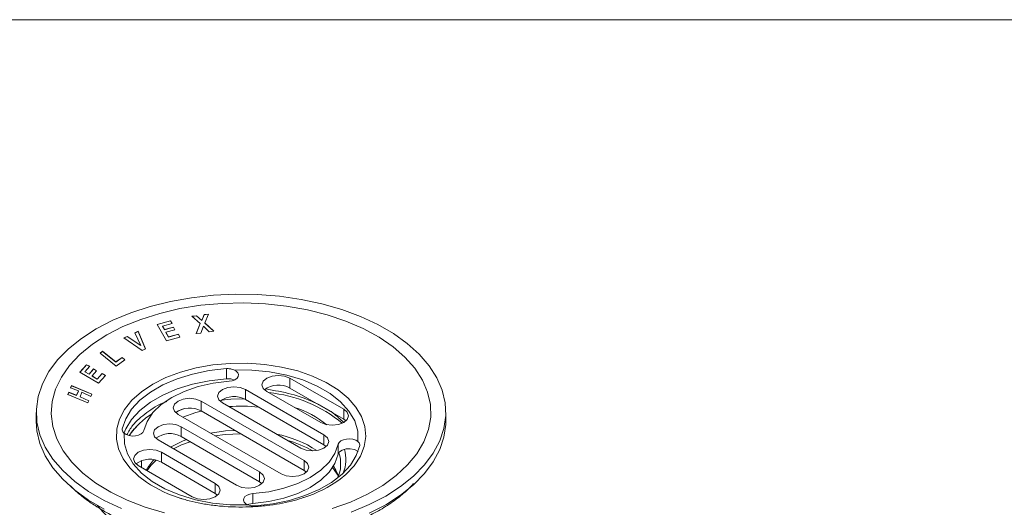
# Model space of a CAD drawing. Units: millimetres. Extents: x 0 to 297, y 0 to 210.
# Drawn here: x 33 to 81, y 186 to 210 of the extents above; entities that cross this region are included whole.
import ezdxf

# ---------------------------------------------------------------- set-up
doc = ezdxf.new("R2010")
doc.units = ezdxf.units.MM
doc.layers.add('LÍNEAS_GUÍA', color=7, linetype='Continuous')

msp = doc.modelspace()

# ---------------------------------------------------------------- linework, layer by layer
at = {"color": 7, "linetype": 'Continuous', "lineweight": 18}
for p, q in [((39.693, 195.119), (40.338, 195.3)), ((40.338, 195.293), (39.693, 195.112)), ((40.338, 195.3), (40.413, 195.176)), ((40.338, 195.293), (40.338, 195.3)), ((40.413, 195.169), (40.338, 195.293)), ((41.383, 195.521), (41.604, 195.549)), ((41.604, 195.543), (41.383, 195.514)), ((41.786, 195.174), (41.383, 195.521)), ((41.604, 195.549), (41.868, 195.32)), ((41.604, 195.543), (41.604, 195.549)), ((41.868, 195.313), (41.604, 195.543)), ((41.868, 195.32), (41.976, 195.601)), ((41.976, 195.594), (41.868, 195.313)), ((41.868, 195.313), (41.868, 195.32)), ((41.976, 195.601), (42.196, 195.632)), ((42.196, 195.625), (41.976, 195.594)), ((41.976, 195.594), (41.976, 195.601)), ((42.196, 195.632), (42.019, 195.199)), ((38.6, 194.71), (38.762, 194.787)), ((38.762, 194.78), (38.6, 194.703)), ((38.762, 194.787), (39.124, 193.929)), ((38.762, 194.78), (38.762, 194.787)), ((39.124, 193.922), (38.762, 194.78)), ((40.139, 194.319), (39.693, 195.119)), ((40.413, 195.176), (39.944, 195.042)), ((39.944, 195.042), (40.043, 194.872)), ((39.944, 195.035), (39.944, 195.042)), ((40.043, 194.865), (39.944, 195.035)), ((40.043, 194.872), (40.479, 194.997)), ((40.479, 194.99), (40.043, 194.865)), ((40.043, 194.865), (40.043, 194.872)), ((40.554, 194.863), (40.118, 194.738)), ((40.479, 194.997), (40.554, 194.863)), ((40.479, 194.99), (40.479, 194.997)), ((40.554, 194.856), (40.479, 194.99)), ((41.589, 194.674), (41.786, 195.174)), ((41.786, 195.167), (41.589, 194.667)), ((41.786, 195.167), (41.786, 195.174)), ((41.943, 195.039), (41.816, 194.701)), ((42.232, 194.759), (41.943, 195.039)), ((42.019, 195.199), (42.461, 194.793)), ((42.019, 195.192), (42.019, 195.199)), ((42.461, 194.787), (42.019, 195.192)), ((42.461, 194.793), (42.232, 194.759)), ((38.057, 194.462), (38.223, 194.537)), ((38.223, 194.53), (38.057, 194.455)), ((38.961, 193.853), (38.057, 194.462)), ((38.223, 194.537), (38.883, 194.098)), ((38.223, 194.53), (38.223, 194.537)), ((38.883, 194.091), (38.223, 194.53)), ((38.883, 194.098), (38.6, 194.71)), ((40.118, 194.738), (40.239, 194.512)), ((40.118, 194.731), (40.118, 194.738)), ((40.239, 194.505), (40.118, 194.731)), ((40.8, 194.506), (40.139, 194.319)), ((40.239, 194.512), (40.725, 194.652)), ((40.725, 194.645), (40.239, 194.505)), ((40.239, 194.505), (40.239, 194.512)), ((40.725, 194.652), (40.8, 194.506)), ((40.725, 194.645), (40.725, 194.652)), ((40.8, 194.499), (40.725, 194.645)), ((41.816, 194.701), (41.589, 194.674)), ((36.9, 193.724), (37.023, 193.811)), ((37.023, 193.804), (36.9, 193.717)), ((37.023, 193.811), (37.671, 193.293)), ((37.023, 193.804), (37.023, 193.811)), ((37.671, 193.286), (37.023, 193.804)), ((38.883, 194.091), (38.883, 194.098)), ((39.124, 193.929), (38.961, 193.853)), ((37.68, 193.088), (36.9, 193.724)), ((37.671, 193.293), (37.977, 193.513)), ((37.977, 193.506), (37.671, 193.286)), ((38.11, 193.394), (37.68, 193.088)), ((37.977, 193.513), (38.11, 193.394)), ((37.977, 193.506), (37.977, 193.513)), ((38.11, 193.387), (37.977, 193.506)), ((35.917, 192.791), (36.238, 193.159)), ((36.238, 193.152), (35.917, 192.784)), ((36.393, 193.079), (36.159, 192.809)), ((36.238, 193.159), (36.393, 193.079)), ((36.238, 193.152), (36.238, 193.159)), ((36.393, 193.072), (36.238, 193.152)), ((36.362, 192.698), (36.579, 192.948)), ((36.579, 192.941), (36.362, 192.691)), ((36.733, 192.858), (36.516, 192.608)), ((36.579, 192.948), (36.733, 192.858)), ((36.579, 192.941), (36.579, 192.948)), ((36.733, 192.851), (36.579, 192.941)), ((37.671, 193.286), (37.671, 193.293)), ((43.072, 192.47), (43.072, 192.964)), ((36.831, 192.253), (35.917, 192.791)), ((36.159, 192.809), (36.362, 192.698)), ((36.159, 192.803), (36.159, 192.809)), ((36.362, 192.691), (36.159, 192.803)), ((36.362, 192.691), (36.362, 192.698)), ((36.516, 192.608), (36.765, 192.453)), ((36.516, 192.601), (36.516, 192.608)), ((36.765, 192.446), (36.516, 192.601)), ((36.765, 192.453), (37.006, 192.733)), ((37.006, 192.726), (36.765, 192.446)), ((36.765, 192.446), (36.765, 192.453)), ((37.16, 192.631), (36.831, 192.253)), ((37.006, 192.733), (37.16, 192.631)), ((37.006, 192.726), (37.006, 192.733)), ((37.16, 192.624), (37.006, 192.726)), ((46.167, 192.503), (48.801, 190.982)), ((46.167, 192.019), (46.167, 192.503)), ((35.46, 192.024), (35.507, 192.135)), ((35.507, 192.128), (35.46, 192.017)), ((35.848, 191.88), (35.46, 192.024)), ((35.507, 192.135), (36.492, 191.724)), ((35.507, 192.128), (35.507, 192.135)), ((36.492, 191.717), (35.507, 192.128)), ((35.756, 191.665), (35.848, 191.88)), ((35.848, 191.873), (35.756, 191.658)), ((35.848, 191.873), (35.848, 191.88)), ((43.999, 191.943), (47.831, 189.731)), ((43.999, 191.459), (43.999, 191.943)), ((46.167, 192.019), (48.801, 190.498)), ((35.322, 191.7), (35.369, 191.809)), ((35.369, 191.802), (35.322, 191.694)), ((36.307, 191.289), (35.322, 191.7)), ((35.369, 191.809), (35.756, 191.665)), ((35.369, 191.802), (35.369, 191.809)), ((35.756, 191.658), (35.369, 191.802)), ((35.756, 191.658), (35.756, 191.665)), ((36.014, 191.811), (35.923, 191.596)), ((35.923, 191.596), (36.353, 191.397)), ((35.923, 191.589), (35.923, 191.596)), ((36.353, 191.39), (35.923, 191.589)), ((36.445, 191.612), (36.014, 191.811)), ((36.353, 191.397), (36.307, 191.289)), ((36.492, 191.724), (36.445, 191.612)), ((43.999, 191.459), (47.831, 189.247)), ((45.041, 191.853), (47.675, 190.332)), ((40.668, 190.875), (40.976, 191.001)), ((46.861, 188.48), (41.832, 191.383)), ((41.832, 190.899), (41.832, 191.383)), ((42.874, 191.293), (46.705, 189.081)), ((48.801, 190.498), (48.801, 190.982)), ((33.785, 190.827), (33.785, 190.403)), ((40.707, 190.733), (45.736, 187.83)), ((46.861, 187.996), (41.832, 190.899)), ((48.915, 190.415), (48.801, 190.498)), ((53.783, 190.403), (53.783, 190.827)), ((37.985, 189.984), (37.985, 190.027)), ((40.862, 190.132), (44.694, 187.92)), ((40.862, 189.648), (40.862, 190.132)), ((38.473, 189.899), (38.439, 189.855)), ((39.737, 189.482), (43.568, 187.27)), ((40.862, 189.648), (44.694, 187.436)), ((47.831, 189.247), (47.831, 189.731)), ((47.945, 189.164), (47.831, 189.247)), ((48.532, 188.786), (48.532, 189.27)), ((39.892, 188.881), (42.527, 187.36)), ((39.892, 188.397), (39.892, 188.881)), ((38.678, 188.292), (38.673, 188.331)), ((38.767, 188.231), (41.401, 186.71)), ((39.892, 188.397), (42.527, 186.876)), ((46.861, 187.996), (46.861, 188.48)), ((44.694, 187.436), (44.694, 187.92)), ((46.861, 187.996), (46.975, 187.913)), ((42.527, 186.876), (42.527, 187.36)), ((44.694, 187.436), (44.808, 187.353)), ((42.527, 186.876), (42.64, 186.793)), ((44.367, 186.381), (44.367, 186.865))]:
    msp.add_line(p, q, dxfattribs=at)
at = {"color": 7, "linetype": 'Continuous', "lineweight": 18, "flags": 128}
for points in [[(36.713, 194.909), (37.519, 195.326), (38.399, 195.691), (39.341, 195.998), (40.336, 196.245), (41.371, 196.429), (42.434, 196.546), (43.513, 196.597), (44.595, 196.58), (45.668, 196.496), (46.719, 196.345), (47.735, 196.13), (48.705, 195.852), (49.617, 195.515), (50.461, 195.124), (51.227, 194.682), (51.905, 194.195), (52.488, 193.668), (52.969, 193.108), (53.343, 192.521), (53.604, 191.915), (53.75, 191.295), (53.779, 190.671), (53.691, 190.048), (53.487, 189.434), (53.17, 188.836), (52.742, 188.262), (52.209, 187.718), (51.577, 187.211), (50.854, 186.745), (50.048, 186.328), (49.169, 185.963)], [(37.228, 194.611), (38.018, 195.018), (38.883, 195.37), (39.812, 195.663), (40.793, 195.893), (41.813, 196.057), (42.859, 196.152), (43.916, 196.178), (44.972, 196.135), (46.012, 196.022), (47.024, 195.842), (47.993, 195.596), (48.907, 195.288), (49.754, 194.921), (50.524, 194.502), (51.206, 194.034), (51.791, 193.525), (52.271, 192.981), (52.641, 192.408), (52.896, 191.815), (53.031, 191.209), (53.046, 190.598), (52.941, 189.99), (52.716, 189.393), (52.374, 188.814), (51.921, 188.262), (51.361, 187.743), (50.703, 187.265), (49.954, 186.833), (49.126, 186.453), (48.227, 186.13)], [(37.95, 186.139), (37.107, 186.53), (36.341, 186.972), (35.663, 187.459), (35.08, 187.986), (34.598, 188.546), (34.225, 189.133), (33.964, 189.739), (33.818, 190.358), (33.788, 190.983), (33.876, 191.606), (34.08, 192.22), (34.398, 192.818), (34.826, 193.392), (35.359, 193.936), (35.99, 194.443), (36.713, 194.909)], [(40.053, 185.927), (39.11, 186.205), (38.228, 186.542), (37.418, 186.936), (36.691, 187.38), (36.057, 187.869), (35.523, 188.397), (35.097, 188.957), (34.785, 189.54), (34.589, 190.141), (34.514, 190.751), (34.559, 191.361), (34.725, 191.965), (35.008, 192.553), (35.406, 193.12), (35.914, 193.656), (36.524, 194.155), (37.228, 194.611)], [(37.985, 190.027), (38.153, 190.514), (38.442, 190.982), (38.848, 191.42), (39.36, 191.819), (39.968, 192.17), (40.659, 192.466), (41.418, 192.7), (42.228, 192.867), (43.072, 192.964)], [(39.473, 192.203), (40.115, 192.525), (40.828, 192.792), (41.599, 193), (42.413, 193.143), (43.253, 193.22), (44.103, 193.229), (44.947, 193.169), (45.768, 193.042), (46.551, 192.85), (47.28, 192.597), (47.941, 192.288), (48.521, 191.929), (49.009, 191.527), (49.395, 191.089), (49.672, 190.625), (49.834, 190.143), (49.879, 189.653), (49.805, 189.164), (49.613, 188.685), (49.309, 188.227), (48.896, 187.798), (48.618, 187.57)], [(43.432, 192.904), (43.55, 192.841), (43.629, 192.761), (43.664, 192.671), (43.651, 192.579), (43.591, 192.494), (43.489, 192.423), (43.355, 192.372), (43.201, 192.347)], [(43.432, 192.904), (44.312, 192.896), (45.18, 192.81), (46.015, 192.649), (46.797, 192.415), (47.507, 192.115), (48.13, 191.756), (48.649, 191.346), (49.054, 190.894), (49.334, 190.412), (49.482, 189.911), (49.496, 189.403)], [(43.072, 192.47), (42.228, 192.373), (41.418, 192.206), (40.659, 191.972), (39.968, 191.676), (39.36, 191.325), (38.848, 190.926), (38.442, 190.488), (38.153, 190.021), (38.062, 189.804)], [(43.072, 192.47), (43.278, 192.461), (43.459, 192.409)], [(45.041, 191.853), (44.869, 192.002), (44.808, 192.178), (44.869, 192.354), (45.041, 192.503), (45.299, 192.602), (45.604, 192.637), (45.908, 192.602), (46.167, 192.503)], [(39.161, 187.42), (38.79, 187.696), (38.352, 188.117), (38.02, 188.569), (37.8, 189.043), (37.696, 189.53), (37.711, 190.021), (37.844, 190.506), (38.093, 190.975), (38.452, 191.42), (38.915, 191.832), (39.473, 192.203)], [(43.201, 192.347), (42.425, 192.254), (41.687, 192.088), (41.006, 191.855), (40.401, 191.559), (39.889, 191.21), (39.484, 190.817), (39.197, 190.391), (39.036, 189.943)], [(42.874, 191.293), (42.701, 191.442), (42.641, 191.618), (42.701, 191.794), (42.874, 191.943), (43.132, 192.042), (43.437, 192.077), (43.741, 192.042), (43.999, 191.943)], [(41.832, 191.383), (41.574, 191.482), (41.269, 191.517), (40.965, 191.482), (40.707, 191.383), (40.534, 191.234), (40.473, 191.058), (40.534, 190.882), (40.707, 190.733)], [(42.833, 191.434), (43.294, 191.471), (43.953, 191.483)], [(47.675, 190.332), (47.933, 190.233), (48.238, 190.198), (48.543, 190.233), (48.801, 190.332), (48.973, 190.481), (49.034, 190.657), (48.973, 190.833), (48.801, 190.982)], [(41.837, 190.896), (41.574, 190.825), (40.937, 190.6)], [(37.107, 186.106), (36.341, 186.548), (35.663, 187.035), (35.08, 187.562), (34.598, 188.122), (34.225, 188.708), (33.964, 189.315), (33.818, 189.934), (33.785, 190.403)], [(40.862, 190.132), (40.604, 190.231), (40.299, 190.266), (39.995, 190.231), (39.737, 190.132), (39.564, 189.983), (39.504, 189.807), (39.564, 189.631), (39.737, 189.482)], [(42.289, 189.82), (43.022, 189.921), (43.476, 189.95)], [(53.783, 190.403), (53.779, 190.246), (53.691, 189.623), (53.487, 189.01), (53.17, 188.412), (52.742, 187.838), (52.209, 187.294), (51.577, 186.786), (50.854, 186.321), (50.048, 185.904)], [(38.072, 189.809), (38.18, 189.742), (38.319, 189.695), (38.475, 189.675), (38.634, 189.683), (38.782, 189.718), (38.905, 189.777), (38.993, 189.854), (39.036, 189.943)], [(44.136, 186.309), (43.255, 186.317), (42.388, 186.402), (41.553, 186.564), (40.771, 186.797), (40.06, 187.097), (39.438, 187.457), (38.918, 187.867), (38.514, 188.318), (38.234, 188.8), (38.085, 189.301), (38.072, 189.809)], [(40.341, 189.132), (40.922, 189.419), (41.121, 189.498)], [(43.757, 189.787), (43.012, 189.752), (42.511, 189.691)], [(46.705, 189.081), (46.964, 188.981), (47.268, 188.946), (47.573, 188.981), (47.831, 189.081), (48.003, 189.23), (48.064, 189.406), (48.003, 189.582), (47.831, 189.731)], [(49.496, 189.403), (49.388, 189.471), (49.249, 189.517), (49.093, 189.537), (48.934, 189.53), (48.786, 189.495), (48.662, 189.436), (48.575, 189.359), (48.532, 189.27)], [(39.892, 188.881), (39.634, 188.98), (39.33, 189.015), (39.025, 188.98), (38.767, 188.881), (38.594, 188.731), (38.534, 188.556), (38.594, 188.38), (38.767, 188.231)], [(41.294, 189.398), (40.882, 189.243), (40.478, 189.054)], [(44.367, 186.865), (45.142, 186.958), (45.881, 187.124), (46.562, 187.358), (47.166, 187.654), (47.678, 188.003), (48.083, 188.396), (48.37, 188.822), (48.532, 189.27)], [(49.582, 189.205), (49.415, 188.718), (49.125, 188.25), (48.72, 187.812), (48.208, 187.414), (47.599, 187.062), (46.908, 186.767), (46.15, 186.533), (45.34, 186.365), (44.496, 186.269)], [(49.499, 188.917), (49.474, 188.937), (49.318, 189.014), (49.122, 189.052), (48.916, 189.043), (48.731, 188.989), (48.596, 188.899), (48.532, 188.786)], [(44.367, 186.381), (45.142, 186.475), (45.881, 186.64), (46.562, 186.874), (47.166, 187.17), (47.678, 187.519), (48.083, 187.912), (48.37, 188.338), (48.532, 188.786)], [(38.922, 188.466), (38.915, 188.32), (38.926, 188.139)], [(39.647, 188.493), (39.385, 188.232), (39.193, 187.985)], [(46.861, 188.48), (47.034, 188.331), (47.094, 188.155), (47.034, 187.979), (46.861, 187.83), (46.603, 187.73), (46.298, 187.695), (45.994, 187.73), (45.736, 187.83)], [(48.536, 187.71), (48.479, 187.818), (48.257, 188.143)], [(48.294, 188.203), (48.414, 188.014), (48.545, 187.733)], [(44.694, 187.92), (44.866, 187.771), (44.927, 187.595), (44.866, 187.419), (44.694, 187.27), (44.436, 187.17), (44.131, 187.135), (43.826, 187.17), (43.568, 187.27)], [(42.527, 187.36), (42.699, 187.211), (42.76, 187.035), (42.699, 186.859), (42.527, 186.71), (42.268, 186.611), (41.964, 186.576), (41.659, 186.611), (41.401, 186.71)], [(44.136, 186.309), (44.018, 186.371), (43.938, 186.451), (43.903, 186.541), (43.917, 186.633), (43.977, 186.719), (44.079, 186.79), (44.213, 186.84), (44.367, 186.865)], [(44.108, 186.32), (44.171, 186.344), (44.367, 186.381)]]:
    msp.add_lwpolyline(points, dxfattribs=at)
at = {"color": 7, "linetype": 'Continuous', "lineweight": 18}
for centre, radius, start, end in [((45.611, 191.018), 1.144, 60.9581, 126.6965), ((43.444, 190.458), 1.144, 60.9581, 126.6965), ((44.506, 185.222), 6.602, 50.22, 84.4551), ((41.275, 189.917), 1.129, 60.4554, 127.1992), ((43.784, 182.756), 8.375, 84.1051, 94.0597), ((44.83, 186.243), 5.076, 51.6153, 72.0789), ((41.315, 187.697), 3.594, 121.4808, 146.2412), ((40.306, 188.666), 1.129, 60.4554, 127.1992), ((44.39, 184.184), 5.7, 57.0097, 78.7201), ((44.443, 183.956), 5.744, 60.3388, 74.1232), ((47.149, 188.527), 1.756, 337.8198, 16.4884), ((39.336, 187.414), 1.129, 60.4554, 127.1992), ((41.274, 186.805), 2.44, 135.4785, 150.4305), ((46.975, 188.319), 1.676, 335.6192, 18.7258), ((44.924, 192.656), 6.286, 287.8853, 305.9907), ((42.798, 192.986), 6.649, 236.8334, 253.3363), ((40.713, 189.333), 4.981, 217.6938, 238.1782)]:
    msp.add_arc(centre, radius, start, end, dxfattribs=at)
for points, knots in [([(43.432, 192.904), (43.397, 192.916), (43.312, 192.946), (43.185, 192.968), (43.1, 192.965), (43.072, 192.964)], [0, 0, 0, 0, 0.322501, 0.779736, 1, 1, 1, 1]), ([(44.989, 191.972), (45.413, 191.9), (46.26, 191.755), (47.374, 191.339), (48.252, 190.865), (48.637, 190.492), (48.799, 190.335)], [0, 0, 0, 0, 0.271363, 0.542017, 0.806822, 1, 1, 1, 1]), ([(38.212, 189.73), (38.294, 189.886), (38.503, 190.28), (39.158, 190.82), (39.749, 191.216), (40.138, 191.354), (40.167, 191.364)], [0, 0, 0, 0, 0.241478, 0.610431, 0.971699, 1, 1, 1, 1]), ([(38.072, 189.809), (38.051, 189.83), (38.002, 189.881), (37.977, 189.961), (37.983, 190.011), (37.985, 190.027)], [0, 0, 0, 0, 0.322501, 0.779736, 1, 1, 1, 1]), ([(38.693, 190.129), (38.649, 190.094), (38.487, 189.963), (38.406, 189.809), (38.347, 189.695)], [0, 0, 0, 0, 0.269495, 1, 1, 1, 1]), ([(49.496, 189.403), (49.516, 189.384), (49.565, 189.336), (49.591, 189.27), (49.584, 189.221), (49.582, 189.205)], [0, 0, 0, 0, 0.322501, 0.779736, 1, 1, 1, 1]), ([(35.461, 187.249), (35.569, 187.139), (35.847, 186.856), (36.264, 186.538), (36.572, 186.333), (36.657, 186.277)], [0, 0, 0, 0, 0.31449, 0.811621, 1, 1, 1, 1]), ([(36.657, 186.277), (36.779, 186.2), (37.134, 185.979), (37.778, 185.648), (38.602, 185.302), (39.484, 185.011), (40.412, 184.775), (41.376, 184.598), (42.366, 184.48), (43.371, 184.424), (44.38, 184.43), (45.383, 184.497), (46.369, 184.626), (47.327, 184.814), (48.247, 185.06), (49.119, 185.361), (49.934, 185.716), (50.684, 186.12), (51.355, 186.571), (51.868, 186.984), (52.119, 187.258), (52.207, 187.355)], [0, 0, 0, 0, 0.029259, 0.084653, 0.140032, 0.195375, 0.250676, 0.305938, 0.36117, 0.416383, 0.47159, 0.526802, 0.582027, 0.63728, 0.692573, 0.747918, 0.803325, 0.858797, 0.914328, 0.969885, 1, 1, 1, 1]), ([(46.839, 186.672), (46.809, 186.661), (46.635, 186.597), (46.243, 186.491), (45.671, 186.367), (45.038, 186.273), (44.368, 186.217), (43.678, 186.202), (42.988, 186.23), (42.317, 186.3), (41.689, 186.408), (41.189, 186.524), (40.932, 186.607), (40.84, 186.638)], [0, 0, 0, 0, 0.019973, 0.117374, 0.217147, 0.319012, 0.422509, 0.527071, 0.632079, 0.736767, 0.84047, 0.942688, 1, 1, 1, 1]), ([(44.136, 186.309), (44.171, 186.298), (44.256, 186.271), (44.383, 186.263), (44.468, 186.267), (44.496, 186.269)], [0, 0, 0, 0, 0.322501, 0.779736, 1, 1, 1, 1])]:
    msp.add_open_spline(points, degree=3, knots=knots, dxfattribs=at)
at = {"layer": 'LÍNEAS_GUÍA', "color": 7, "lineweight": 18}
msp.add_line((0, 210), (297, 210), dxfattribs=at)

doc.saveas('drawing.dxf')
